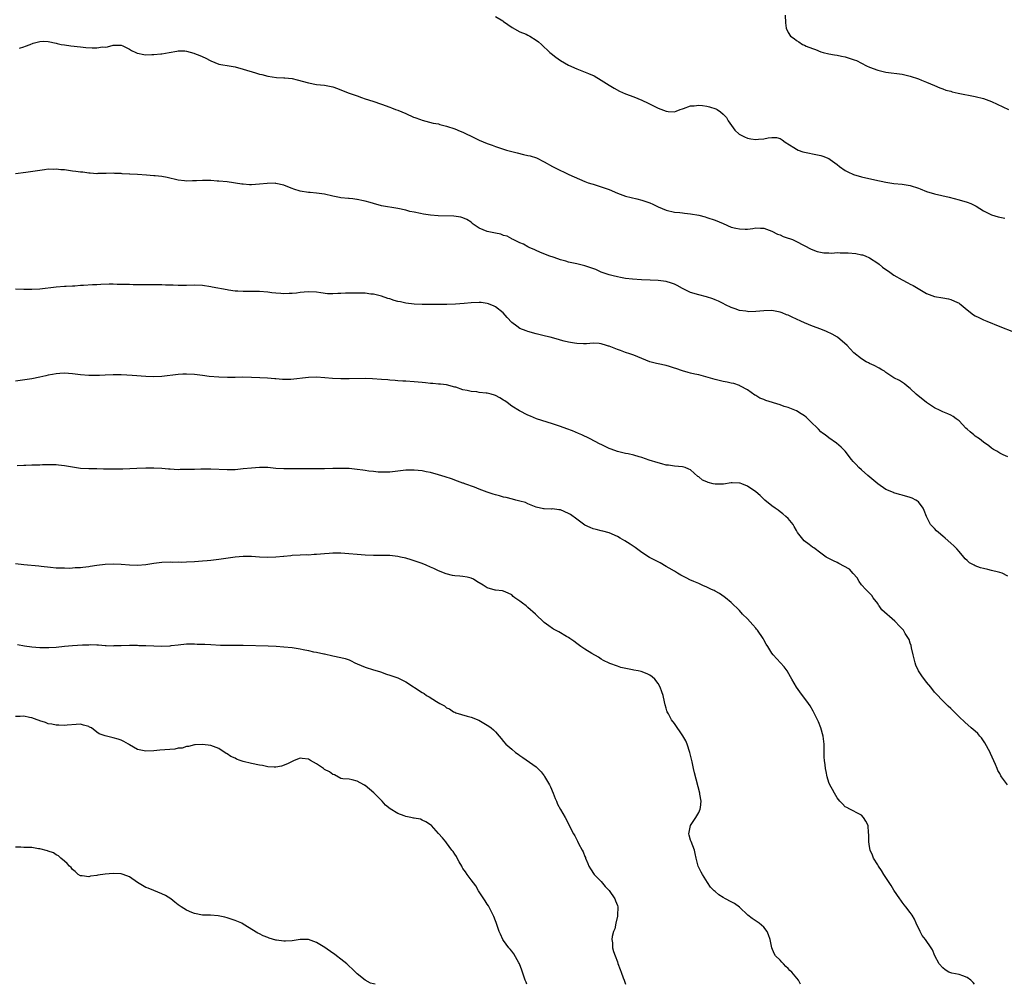
# Model space of a CAD drawing. Units: inches. Extents: x 2559000 to 2562000, y 1542000 to 1545000.
# Drawn here: x 2560274 to 2560516, y 1542000 to 1542237 of the extents above; entities that cross this region are included whole.
import ezdxf

# ---------------------------------------------------------------- set-up
doc = ezdxf.new("R2010")
doc.units = ezdxf.units.IN
doc.header["$MEASUREMENT"] = 0
doc.layers.add('LD25591542_10ft', color=41, linetype='Continuous')

msp = doc.modelspace()

# ---------------------------------------------------------------- linework, layer by layer
at = {"layer": 'LD25591542_10ft'}
for points, elevation in [([(2560391, 1542237.88), (2560392.81, 1542236.81), (2560393, 1542236.65), (2560395.12, 1542235.12), (2560397, 1542234.11), (2560398.53, 1542233.47), (2560399, 1542233.23), (2560399.44, 1542233), (2560401, 1542232.05), (2560401.59, 1542231.59), (2560402.32, 1542231), (2560404.4, 1542229), (2560404.71, 1542228.71), (2560405.83, 1542227.83), (2560407.03, 1542227), (2560409, 1542225.92), (2560410.98, 1542225), (2560413.87, 1542223.87), (2560415.24, 1542223.24), (2560417, 1542222.23), (2560418.94, 1542220.94), (2560420.2, 1542220.2), (2560421.5, 1542219.5), (2560423, 1542218.82), (2560425, 1542218.06), (2560427, 1542217.26), (2560428.55, 1542216.55), (2560431, 1542215.35), (2560433, 1542214.55), (2560433.49, 1542214.51), (2560435, 1542214.43), (2560435.42, 1542214.58), (2560436.41, 1542215), (2560437, 1542215.19), (2560437.25, 1542215.25), (2560439, 1542215.88), (2560439.9, 1542215.9), (2560441, 1542216.07), (2560441.94, 1542215.94), (2560443, 1542215.83), (2560443.67, 1542215.67), (2560445.18, 1542215.18), (2560445.55, 1542215), (2560446.38, 1542214.38), (2560447, 1542213.82), (2560447.8, 1542213), (2560448.23, 1542212.23), (2560449.04, 1542211.04), (2560449.87, 1542209.87), (2560450.93, 1542208.93), (2560452.24, 1542208.24), (2560453, 1542207.98), (2560453.81, 1542207.81), (2560455, 1542207.63), (2560455.72, 1542207.72), (2560457, 1542207.77), (2560458.04, 1542208.04), (2560459, 1542208.11), (2560460.1, 1542208.1), (2560461, 1542207.83), (2560461.53, 1542207.53), (2560462.22, 1542207), (2560464.36, 1542205.64), (2560465, 1542205.21), (2560465.45, 1542205), (2560466.6, 1542204.6), (2560467, 1542204.52), (2560468.23, 1542204.23), (2560469, 1542204.13), (2560471, 1542203.71), (2560471.55, 1542203.55), (2560473, 1542202.92), (2560473.34, 1542202.66), (2560475, 1542201.47), (2560475.6, 1542201), (2560477, 1542199.98), (2560477.64, 1542199.64), (2560479.02, 1542199.02), (2560481, 1542198.48), (2560484.3, 1542197.7), (2560487, 1542197.09), (2560489, 1542196.79), (2560491, 1542196.61), (2560493, 1542196.33), (2560495, 1542195.67), (2560495.46, 1542195.46), (2560497, 1542194.85), (2560499, 1542194.25), (2560502.57, 1542193.43), (2560505, 1542192.81), (2560507, 1542192.21), (2560507.87, 1542191.87), (2560509.21, 1542191.21), (2560511, 1542190.08), (2560513, 1542189.1), (2560514.65, 1542188.65), (2560515, 1542188.54), (2560516.25, 1542188.25)], 8400), ([(2560462.21, 1542238.21), (2560462.32, 1542236.32), (2560462.47, 1542235), (2560463, 1542233.88), (2560463.54, 1542233), (2560464.43, 1542232.43), (2560465, 1542231.93), (2560465.65, 1542231.65), (2560466.54, 1542231), (2560467, 1542230.8), (2560467.41, 1542230.59), (2560469, 1542229.98), (2560469.72, 1542229.72), (2560471, 1542229.18), (2560471.61, 1542229), (2560473, 1542228.7), (2560474.42, 1542228.42), (2560475, 1542228.34), (2560476.09, 1542228.09), (2560477, 1542227.92), (2560477.72, 1542227.72), (2560479.23, 1542227.23), (2560479.76, 1542227), (2560481, 1542226.41), (2560482.25, 1542225.75), (2560483, 1542225.38), (2560485, 1542224.63), (2560486.35, 1542224.35), (2560487, 1542224.2), (2560491, 1542223.66), (2560493, 1542223.21), (2560495, 1542222.54), (2560495.79, 1542222.21), (2560497, 1542221.72), (2560499, 1542220.85), (2560500.32, 1542220.33), (2560501, 1542220.09), (2560501.77, 1542219.77), (2560503, 1542219.47), (2560503.34, 1542219.34), (2560504.75, 1542219), (2560509, 1542218.17), (2560511, 1542217.67), (2560513, 1542216.93), (2560517.2, 1542215)], 8390), ([(2560273.95, 1542230.05), (2560275, 1542230.42), (2560275.47, 1542230.53), (2560276.55, 1542231), (2560277.29, 1542231.29), (2560279, 1542231.72), (2560279.79, 1542231.79), (2560281, 1542231.71), (2560283, 1542231.26), (2560283.21, 1542231.21), (2560284.21, 1542231), (2560285, 1542230.85), (2560286.6, 1542230.6), (2560289, 1542230.35), (2560290.26, 1542230.26), (2560291.87, 1542230.13), (2560293, 1542230.14), (2560294.35, 1542230.35), (2560295, 1542230.33), (2560295.62, 1542230.38), (2560297, 1542230.8), (2560299, 1542230.77), (2560299.4, 1542230.6), (2560301, 1542229.79), (2560301.49, 1542229.49), (2560302.61, 1542229), (2560302.87, 1542228.87), (2560303, 1542228.83), (2560304.52, 1542228.52), (2560305, 1542228.45), (2560306.5, 1542228.5), (2560307, 1542228.5), (2560308.68, 1542228.69), (2560309, 1542228.7), (2560310.73, 1542229), (2560312.64, 1542229.36), (2560313, 1542229.39), (2560314.63, 1542229.37), (2560315, 1542229.32), (2560316.82, 1542228.82), (2560317, 1542228.79), (2560318.27, 1542228.27), (2560319.66, 1542227.66), (2560321, 1542226.91), (2560323, 1542226.14), (2560324, 1542226), (2560325, 1542225.81), (2560327, 1542225.48), (2560329, 1542224.92), (2560332.03, 1542224.03), (2560333, 1542223.71), (2560333.57, 1542223.57), (2560335, 1542223.17), (2560336.12, 1542223), (2560337.13, 1542222.87), (2560339, 1542222.8), (2560339.24, 1542222.76), (2560341, 1542222.58), (2560342.28, 1542222.28), (2560345, 1542221.53), (2560347, 1542221.17), (2560349, 1542220.94), (2560350.62, 1542220.62), (2560351, 1542220.52), (2560352.14, 1542220.14), (2560353.59, 1542219.59), (2560355, 1542219.04), (2560357, 1542218.33), (2560358.03, 1542217.97), (2560359, 1542217.65), (2560360.84, 1542217), (2560363, 1542216.3), (2560365, 1542215.59), (2560365.43, 1542215.43), (2560366.45, 1542215), (2560367, 1542214.81), (2560369, 1542214), (2560370.87, 1542213.13), (2560371.19, 1542213), (2560372.54, 1542212.54), (2560373, 1542212.35), (2560375.67, 1542211.67), (2560377, 1542211.43), (2560377.33, 1542211.33), (2560379, 1542210.92), (2560381, 1542210.26), (2560382.32, 1542209.68), (2560383, 1542209.4), (2560383.84, 1542209), (2560385, 1542208.42), (2560387, 1542207.49), (2560389, 1542206.67), (2560390.2, 1542206.2), (2560391, 1542205.92), (2560393, 1542205.23), (2560393.74, 1542205), (2560394.72, 1542204.72), (2560396.31, 1542204.31), (2560397.94, 1542203.94), (2560399, 1542203.68), (2560399.57, 1542203.57), (2560401.08, 1542203.08), (2560403, 1542202.16), (2560405, 1542200.95), (2560406.36, 1542200.36), (2560407, 1542200), (2560407.7, 1542199.7), (2560409.06, 1542199), (2560413, 1542197.29), (2560413.82, 1542197), (2560414.71, 1542196.71), (2560415, 1542196.6), (2560416.25, 1542196.25), (2560417.76, 1542195.76), (2560419, 1542195.29), (2560421, 1542194.44), (2560423, 1542193.7), (2560425.76, 1542193), (2560427, 1542192.71), (2560429, 1542192.01), (2560429.7, 1542191.7), (2560431, 1542191.05), (2560433, 1542190.23), (2560435, 1542189.79), (2560436.33, 1542189.67), (2560437, 1542189.59), (2560437.5, 1542189.5), (2560439, 1542189.35), (2560441, 1542189), (2560442.59, 1542188.59), (2560443, 1542188.48), (2560445, 1542187.82), (2560447, 1542186.95), (2560449, 1542186.11), (2560450.14, 1542185.86), (2560451, 1542185.64), (2560452.42, 1542185.58), (2560453, 1542185.61), (2560454.29, 1542185.71), (2560455, 1542185.9), (2560456.18, 1542185.82), (2560457, 1542185.82), (2560459, 1542185.06), (2560460.37, 1542184.37), (2560461, 1542184.15), (2560461.78, 1542183.78), (2560463, 1542183.4), (2560463.28, 1542183.28), (2560464.07, 1542183), (2560465, 1542182.54), (2560468.64, 1542180.64), (2560470.09, 1542180.09), (2560471.77, 1542179.77), (2560473, 1542179.79), (2560473.72, 1542179.72), (2560475, 1542179.82), (2560475.77, 1542179.77), (2560477, 1542179.78), (2560477.75, 1542179.75), (2560479.59, 1542179.59), (2560481, 1542179.31), (2560481.25, 1542179.25), (2560481.9, 1542179), (2560483, 1542178.52), (2560485, 1542177.25), (2560485.34, 1542177), (2560486.21, 1542176.21), (2560487, 1542175.7), (2560487.39, 1542175.39), (2560487.98, 1542175), (2560489, 1542174.27), (2560491, 1542173.1), (2560492.4, 1542172.4), (2560493, 1542172.06), (2560493.71, 1542171.71), (2560497, 1542169.75), (2560499, 1542169.03), (2560501, 1542168.72), (2560502.44, 1542168.44), (2560503, 1542168.31), (2560503.92, 1542167.92), (2560505, 1542167.37), (2560505.23, 1542167.23), (2560505.54, 1542167), (2560507, 1542165.74), (2560508.56, 1542164.56), (2560509, 1542164.27), (2560509.84, 1542163.84), (2560511, 1542163.31), (2560511.8, 1542163), (2560515, 1542161.67), (2560518.38, 1542160.38)], 8410), ([(2560517, 1542129.59), (2560515.84, 1542130.16), (2560515, 1542130.51), (2560514.26, 1542131), (2560513.47, 1542131.47), (2560513, 1542131.77), (2560512.33, 1542132.33), (2560511, 1542133.24), (2560510.02, 1542134.02), (2560509, 1542134.74), (2560508.67, 1542135), (2560507.75, 1542135.75), (2560507, 1542136.46), (2560506.7, 1542136.7), (2560505, 1542138.47), (2560504.32, 1542139), (2560503.54, 1542139.54), (2560503, 1542139.84), (2560502.21, 1542140.21), (2560501, 1542140.69), (2560500.39, 1542141), (2560499, 1542141.65), (2560497, 1542142.94), (2560494.49, 1542145), (2560493, 1542146.46), (2560492.25, 1542147), (2560491.59, 1542147.59), (2560490.38, 1542148.38), (2560489, 1542149.08), (2560487, 1542150.39), (2560486.65, 1542150.65), (2560486.02, 1542151), (2560485.4, 1542151.4), (2560484.1, 1542152.1), (2560483, 1542152.59), (2560482.75, 1542152.75), (2560482.17, 1542153), (2560481, 1542153.68), (2560479.17, 1542155.17), (2560478.21, 1542156.21), (2560477.53, 1542157), (2560475.13, 1542159), (2560473.77, 1542159.77), (2560472.42, 1542160.42), (2560471.05, 1542161), (2560469, 1542161.75), (2560467, 1542162.57), (2560466.13, 1542163), (2560465, 1542163.5), (2560463.94, 1542163.94), (2560463, 1542164.41), (2560462.56, 1542164.56), (2560461.55, 1542165), (2560461, 1542165.2), (2560459, 1542165.56), (2560457, 1542165.51), (2560455, 1542165.33), (2560453.3, 1542165.3), (2560453, 1542165.31), (2560452.61, 1542165.39), (2560451, 1542165.63), (2560449.99, 1542166.01), (2560449, 1542166.35), (2560447.58, 1542167), (2560447, 1542167.28), (2560445.87, 1542167.87), (2560445, 1542168.2), (2560444.45, 1542168.44), (2560442.91, 1542168.91), (2560441, 1542169.41), (2560439, 1542170.03), (2560437, 1542170.97), (2560435.72, 1542171.72), (2560435, 1542172.08), (2560434.32, 1542172.32), (2560433, 1542172.71), (2560431, 1542172.95), (2560429.04, 1542173.04), (2560426.88, 1542173.12), (2560424.74, 1542173.26), (2560423, 1542173.48), (2560421.74, 1542173.74), (2560421, 1542173.84), (2560419.92, 1542174.08), (2560419, 1542174.33), (2560417.03, 1542175), (2560415.67, 1542175.67), (2560414.19, 1542176.19), (2560413, 1542176.56), (2560412.63, 1542176.63), (2560410.98, 1542177.02), (2560409, 1542177.46), (2560408.31, 1542177.69), (2560407, 1542178.02), (2560405.41, 1542178.59), (2560404.17, 1542179), (2560401.95, 1542179.95), (2560401, 1542180.31), (2560400.56, 1542180.56), (2560399.45, 1542181), (2560399, 1542181.2), (2560397.92, 1542181.92), (2560397, 1542182.23), (2560395.38, 1542183), (2560395.14, 1542183.14), (2560395, 1542183.17), (2560393.85, 1542183.85), (2560393, 1542184.04), (2560392.32, 1542184.32), (2560391, 1542184.61), (2560389, 1542185.02), (2560387, 1542185.81), (2560385.32, 1542187), (2560385.16, 1542187.16), (2560385, 1542187.28), (2560383.98, 1542187.98), (2560383, 1542188.38), (2560382.52, 1542188.52), (2560380.75, 1542188.75), (2560376.88, 1542188.88), (2560375, 1542189.06), (2560373.29, 1542189.29), (2560372.54, 1542189.46), (2560371, 1542189.74), (2560369.96, 1542189.96), (2560369, 1542190.22), (2560367, 1542190.67), (2560363, 1542191.33), (2560361, 1542191.88), (2560360.16, 1542192.16), (2560359, 1542192.5), (2560358.57, 1542192.57), (2560357, 1542192.91), (2560356.91, 1542192.91), (2560355.9, 1542193), (2560355, 1542193.09), (2560354.88, 1542193.12), (2560353, 1542193.26), (2560352.64, 1542193.36), (2560351, 1542193.68), (2560349, 1542194.16), (2560347.69, 1542194.31), (2560347, 1542194.43), (2560345.45, 1542194.55), (2560345, 1542194.6), (2560343, 1542194.95), (2560341.44, 1542195.44), (2560341, 1542195.61), (2560339.97, 1542195.97), (2560339, 1542196.38), (2560337, 1542196.84), (2560336.85, 1542196.85), (2560334.83, 1542196.83), (2560333, 1542196.62), (2560331, 1542196.49), (2560330.5, 1542196.5), (2560329, 1542196.6), (2560328.63, 1542196.63), (2560325, 1542197.2), (2560323, 1542197.41), (2560322.59, 1542197.41), (2560321, 1542197.51), (2560320.5, 1542197.5), (2560319, 1542197.54), (2560317.49, 1542197.49), (2560316.51, 1542197.49), (2560315, 1542197.41), (2560314.52, 1542197.48), (2560313, 1542197.58), (2560310.29, 1542198.29), (2560309, 1542198.54), (2560307.34, 1542198.66), (2560307, 1542198.71), (2560305.19, 1542198.81), (2560303, 1542199), (2560301.11, 1542199.11), (2560301, 1542199.13), (2560299.21, 1542199.21), (2560299, 1542199.25), (2560297.29, 1542199.29), (2560297, 1542199.33), (2560295.28, 1542199.28), (2560293.26, 1542199.26), (2560293, 1542199.21), (2560291.38, 1542199.38), (2560291, 1542199.32), (2560289.58, 1542199.58), (2560289, 1542199.55), (2560287.79, 1542199.79), (2560287, 1542199.84), (2560285.99, 1542199.99), (2560285, 1542200.15), (2560284.17, 1542200.17), (2560283, 1542200.36), (2560282.27, 1542200.27), (2560281, 1542200.31), (2560280.14, 1542200.14), (2560279, 1542200.02), (2560277.82, 1542199.82), (2560275.49, 1542199.49), (2560273, 1542199.2)], 8420), ([(2560517, 1542100.26), (2560515.57, 1542101), (2560515, 1542101.22), (2560514.69, 1542101.31), (2560513, 1542101.71), (2560512.05, 1542101.95), (2560511, 1542102.15), (2560510.32, 1542102.32), (2560509, 1542102.82), (2560508.71, 1542103), (2560507.61, 1542103.61), (2560507, 1542104.14), (2560506.55, 1542104.55), (2560506.22, 1542105), (2560505, 1542106.39), (2560504.46, 1542107), (2560503.74, 1542107.74), (2560503, 1542108.45), (2560501.6, 1542109.6), (2560501, 1542110.14), (2560499.93, 1542111), (2560499.44, 1542111.44), (2560499, 1542112), (2560498.47, 1542112.47), (2560498.02, 1542113), (2560496.98, 1542115), (2560496.4, 1542116.4), (2560496.19, 1542117), (2560495, 1542118.54), (2560494.77, 1542118.77), (2560494.42, 1542119), (2560493.45, 1542119.45), (2560493, 1542119.62), (2560491, 1542120.2), (2560490.36, 1542120.36), (2560489, 1542120.79), (2560488.85, 1542120.85), (2560487, 1542121.63), (2560485, 1542122.96), (2560482.59, 1542125), (2560481, 1542126.47), (2560480.33, 1542127), (2560479.73, 1542127.73), (2560479, 1542128.51), (2560478.58, 1542129), (2560477.03, 1542131), (2560476, 1542132), (2560474.86, 1542133), (2560473, 1542134.27), (2560472.06, 1542135), (2560471.45, 1542135.45), (2560471, 1542135.75), (2560470.43, 1542136.43), (2560469.91, 1542137), (2560469, 1542137.81), (2560467.85, 1542139), (2560467.41, 1542139.41), (2560467, 1542139.67), (2560466.22, 1542140.22), (2560465, 1542140.9), (2560463, 1542141.73), (2560462.02, 1542142.02), (2560461, 1542142.38), (2560457.47, 1542143.47), (2560457, 1542143.69), (2560456.05, 1542144.05), (2560455, 1542144.7), (2560454.81, 1542144.8), (2560453, 1542146.08), (2560451.25, 1542147), (2560451.1, 1542147.1), (2560451, 1542147.14), (2560449.61, 1542147.61), (2560449, 1542147.74), (2560447.99, 1542147.99), (2560447, 1542148.17), (2560446.34, 1542148.34), (2560445, 1542148.65), (2560441, 1542149.74), (2560440.07, 1542149.93), (2560439, 1542150.19), (2560438.39, 1542150.39), (2560437, 1542150.74), (2560435.33, 1542151.33), (2560435, 1542151.42), (2560433.82, 1542151.82), (2560433, 1542152.05), (2560431, 1542152.52), (2560430.59, 1542152.59), (2560429, 1542153), (2560427, 1542153.76), (2560425, 1542154.58), (2560423.82, 1542155), (2560423.21, 1542155.21), (2560423, 1542155.26), (2560421.74, 1542155.74), (2560421, 1542155.99), (2560419, 1542156.81), (2560418.84, 1542156.84), (2560418.29, 1542157), (2560417, 1542157.43), (2560416.48, 1542157.52), (2560415, 1542157.54), (2560413.39, 1542157.39), (2560412.63, 1542157.37), (2560411, 1542157.48), (2560410.45, 1542157.55), (2560409, 1542157.84), (2560407.91, 1542158.09), (2560407, 1542158.33), (2560406.48, 1542158.48), (2560404.47, 1542159), (2560403.31, 1542159.31), (2560401, 1542159.88), (2560399, 1542160.42), (2560398.56, 1542160.56), (2560397, 1542161.17), (2560396.29, 1542161.71), (2560395, 1542162.63), (2560393.88, 1542163.88), (2560392.94, 1542165), (2560391, 1542166.51), (2560390.69, 1542166.69), (2560389.26, 1542167.26), (2560389, 1542167.33), (2560387.53, 1542167.53), (2560387, 1542167.57), (2560385, 1542167.5), (2560383.35, 1542167.35), (2560381.18, 1542167.18), (2560379.08, 1542167.08), (2560377.04, 1542167.04), (2560375.04, 1542167.04), (2560373, 1542167.06), (2560371, 1542167.14), (2560369, 1542167.4), (2560367.68, 1542167.68), (2560367, 1542167.84), (2560366.08, 1542168.08), (2560365, 1542168.42), (2560364.55, 1542168.55), (2560363, 1542169.08), (2560361, 1542169.62), (2560360.37, 1542169.63), (2560359, 1542169.84), (2560358.19, 1542169.81), (2560357, 1542169.88), (2560354.13, 1542169.87), (2560353, 1542169.76), (2560352.22, 1542169.78), (2560351, 1542169.67), (2560349.72, 1542169.72), (2560348.04, 1542169.96), (2560347, 1542170.09), (2560345, 1542170.17), (2560343.94, 1542170.06), (2560343, 1542170), (2560342.12, 1542169.88), (2560341, 1542169.78), (2560340.27, 1542169.73), (2560339, 1542169.72), (2560338.24, 1542169.76), (2560337, 1542169.87), (2560336.04, 1542169.96), (2560335, 1542170.08), (2560333, 1542170.24), (2560331, 1542170.29), (2560330.28, 1542170.28), (2560329, 1542170.3), (2560327.62, 1542170.38), (2560327, 1542170.38), (2560325.4, 1542170.6), (2560325, 1542170.63), (2560321.35, 1542171.35), (2560321, 1542171.44), (2560319, 1542171.73), (2560317, 1542171.81), (2560315, 1542171.75), (2560313.74, 1542171.74), (2560313, 1542171.71), (2560311.78, 1542171.78), (2560311, 1542171.78), (2560309.85, 1542171.85), (2560309, 1542171.86), (2560307.89, 1542171.89), (2560303.88, 1542171.88), (2560303, 1542171.9), (2560301.91, 1542171.91), (2560301, 1542171.95), (2560299.96, 1542171.96), (2560299, 1542172.02), (2560298.01, 1542172.01), (2560297, 1542172.06), (2560296.05, 1542172.05), (2560294, 1542172), (2560293, 1542171.91), (2560291.88, 1542171.88), (2560289.73, 1542171.73), (2560289, 1542171.71), (2560287.59, 1542171.59), (2560287, 1542171.6), (2560285.47, 1542171.47), (2560285, 1542171.47), (2560283, 1542171.3), (2560279, 1542170.87), (2560277, 1542170.73), (2560275, 1542170.73), (2560273, 1542170.87)], 8430), ([(2560516.95, 1542049), (2560515.48, 1542051), (2560515.26, 1542051.26), (2560515, 1542051.8), (2560514.56, 1542052.56), (2560514.41, 1542053), (2560513.99, 1542054.01), (2560512.73, 1542056.73), (2560512.63, 1542057), (2560511.38, 1542059.37), (2560510.55, 1542060.55), (2560510.14, 1542061), (2560509.62, 1542061.62), (2560509, 1542062.19), (2560507.99, 1542063), (2560506.39, 1542064.39), (2560505, 1542065.75), (2560503, 1542067.75), (2560502.34, 1542068.34), (2560501.33, 1542069.33), (2560501, 1542069.68), (2560499.37, 1542071.37), (2560499, 1542071.83), (2560498.08, 1542073), (2560497, 1542074.27), (2560495.82, 1542075.82), (2560495.06, 1542077), (2560494.41, 1542078.41), (2560494.21, 1542079), (2560493.7, 1542081), (2560493.32, 1542082.68), (2560493.23, 1542083.23), (2560493, 1542083.84), (2560492.71, 1542084.71), (2560492.54, 1542085), (2560491.78, 1542086.22), (2560491.32, 1542087), (2560491, 1542087.39), (2560490.19, 1542088.19), (2560489.49, 1542089), (2560489.21, 1542089.21), (2560485.99, 1542091.99), (2560485.36, 1542093), (2560485.2, 1542093.2), (2560485, 1542093.55), (2560483.87, 1542095), (2560483.52, 1542095.52), (2560483, 1542096.1), (2560482.55, 1542096.55), (2560482.05, 1542097), (2560481, 1542098.16), (2560480.43, 1542099), (2560479.93, 1542099.93), (2560478.99, 1542100.99), (2560478.03, 1542102.03), (2560475.44, 1542103.44), (2560475, 1542103.63), (2560474.11, 1542104.11), (2560473, 1542104.61), (2560472.36, 1542105), (2560471, 1542105.95), (2560469.26, 1542107.26), (2560469, 1542107.43), (2560468.11, 1542108.11), (2560466.95, 1542108.95), (2560465.32, 1542111), (2560465, 1542111.53), (2560464.5, 1542112.5), (2560464.18, 1542113), (2560463, 1542114.45), (2560462.44, 1542115), (2560461.66, 1542115.66), (2560461, 1542116.12), (2560460.5, 1542116.5), (2560459.77, 1542117), (2560459, 1542117.58), (2560457.24, 1542119), (2560456.09, 1542120.09), (2560455, 1542121.01), (2560453, 1542122.41), (2560451.57, 1542123), (2560451.16, 1542123.16), (2560451, 1542123.19), (2560449.23, 1542123.23), (2560449, 1542123.22), (2560447.1, 1542122.9), (2560445, 1542122.9), (2560444.57, 1542123), (2560443.35, 1542123.35), (2560443, 1542123.51), (2560441.92, 1542123.92), (2560441, 1542124.72), (2560440.79, 1542124.79), (2560439, 1542126.4), (2560438.57, 1542126.57), (2560437.69, 1542127), (2560437, 1542127.21), (2560435, 1542127.32), (2560433.55, 1542127.55), (2560433, 1542127.6), (2560431.92, 1542127.92), (2560431, 1542128.14), (2560428.83, 1542128.83), (2560427, 1542129.46), (2560426.35, 1542129.65), (2560425, 1542130.02), (2560423.66, 1542130.34), (2560423, 1542130.46), (2560421, 1542130.94), (2560419.48, 1542131.48), (2560419, 1542131.66), (2560417, 1542132.66), (2560416.78, 1542132.78), (2560414.14, 1542134.14), (2560412.28, 1542135), (2560411.39, 1542135.39), (2560409.98, 1542135.98), (2560408.53, 1542136.53), (2560407, 1542137.05), (2560405, 1542137.73), (2560401.13, 1542139), (2560399.61, 1542139.61), (2560399, 1542139.89), (2560396.92, 1542140.92), (2560395, 1542142.11), (2560393.86, 1542143), (2560393.35, 1542143.35), (2560393, 1542143.56), (2560392.12, 1542144.12), (2560391, 1542144.67), (2560390.76, 1542144.76), (2560389.96, 1542145), (2560389, 1542145.25), (2560388.7, 1542145.3), (2560387, 1542145.47), (2560386.42, 1542145.58), (2560385, 1542145.65), (2560384.08, 1542145.92), (2560383, 1542146.1), (2560381.29, 1542146.71), (2560381, 1542146.79), (2560379, 1542147.3), (2560377.47, 1542147.47), (2560377, 1542147.5), (2560375.64, 1542147.64), (2560375, 1542147.65), (2560373.82, 1542147.82), (2560373, 1542147.88), (2560371.99, 1542147.99), (2560371, 1542148.08), (2560369, 1542148.22), (2560368.25, 1542148.25), (2560367, 1542148.34), (2560366.37, 1542148.37), (2560365, 1542148.5), (2560364.52, 1542148.52), (2560363, 1542148.67), (2560360.81, 1542148.81), (2560359, 1542148.84), (2560355, 1542148.77), (2560353, 1542148.8), (2560350.91, 1542148.91), (2560349.08, 1542149.08), (2560347, 1542149.18), (2560345, 1542149.12), (2560340.66, 1542148.66), (2560338.64, 1542148.64), (2560337, 1542148.76), (2560336.79, 1542148.79), (2560334.94, 1542148.94), (2560333.06, 1542149.06), (2560331, 1542149.16), (2560328.82, 1542149.18), (2560327, 1542149.12), (2560325.1, 1542149.1), (2560323, 1542149.19), (2560320.59, 1542149.41), (2560319, 1542149.63), (2560317, 1542149.87), (2560315, 1542149.96), (2560314.09, 1542149.91), (2560313, 1542149.84), (2560309, 1542149.41), (2560307, 1542149.32), (2560305, 1542149.4), (2560301.63, 1542149.63), (2560300.34, 1542149.66), (2560299, 1542149.76), (2560298.23, 1542149.77), (2560297, 1542149.81), (2560295, 1542149.73), (2560293.63, 1542149.63), (2560293, 1542149.6), (2560291, 1542149.6), (2560289, 1542149.78), (2560287, 1542150.04), (2560285, 1542150.17), (2560283.9, 1542150.1), (2560283, 1542150.06), (2560282.12, 1542149.88), (2560281, 1542149.69), (2560280.45, 1542149.55), (2560279, 1542149.22), (2560277, 1542148.82), (2560273, 1542148.21)], 8440), ([(2560508.8, 1542000), (2560508.45, 1542000.45), (2560507.93, 1542001), (2560507, 1542001.7), (2560505.91, 1542002.09), (2560505, 1542002.39), (2560503.25, 1542002.75), (2560503, 1542002.78), (2560502.53, 1542003), (2560501.56, 1542003.56), (2560501, 1542004.03), (2560500.1, 1542005), (2560499.09, 1542007), (2560498.47, 1542008.47), (2560498.19, 1542009), (2560496.76, 1542011), (2560495.96, 1542011.96), (2560495.41, 1542013), (2560495, 1542013.9), (2560494.64, 1542014.64), (2560494.5, 1542015), (2560494.02, 1542016.02), (2560493.44, 1542017), (2560493, 1542017.66), (2560491.91, 1542019), (2560491.53, 1542019.53), (2560491, 1542020.17), (2560490.69, 1542020.69), (2560490.45, 1542021), (2560489, 1542023.11), (2560488.3, 1542024.3), (2560487.86, 1542025), (2560487, 1542026.25), (2560486.53, 1542027), (2560485.96, 1542027.96), (2560485.21, 1542029), (2560485.14, 1542029.14), (2560485, 1542029.36), (2560484.01, 1542031), (2560483.74, 1542031.74), (2560483.16, 1542033), (2560483, 1542033.83), (2560482.83, 1542035), (2560482.85, 1542036.85), (2560482.78, 1542037.22), (2560482.65, 1542039), (2560482.12, 1542040.12), (2560481.5, 1542041), (2560481, 1542041.56), (2560479.89, 1542042.11), (2560479, 1542042.61), (2560478.18, 1542043), (2560477.44, 1542043.44), (2560477, 1542043.65), (2560476.37, 1542044.37), (2560475.73, 1542045), (2560475, 1542045.86), (2560474.34, 1542047), (2560473.89, 1542047.89), (2560473.24, 1542049), (2560473, 1542049.61), (2560472.6, 1542051), (2560472.32, 1542052.32), (2560472.2, 1542053), (2560472.1, 1542053.9), (2560471.93, 1542055), (2560471.84, 1542055.84), (2560471.87, 1542058.13), (2560471.83, 1542059), (2560471.61, 1542061), (2560471.05, 1542063.05), (2560470.47, 1542064.47), (2560470.24, 1542065), (2560469.15, 1542067.15), (2560468.4, 1542068.4), (2560468.01, 1542069), (2560465.88, 1542071.88), (2560465, 1542073), (2560463.87, 1542075), (2560463.59, 1542075.59), (2560462.75, 1542077), (2560461.99, 1542077.99), (2560459.26, 1542081), (2560459, 1542081.35), (2560457.96, 1542083), (2560457.61, 1542083.61), (2560457, 1542084.62), (2560456.81, 1542085), (2560455.43, 1542087), (2560455.24, 1542087.24), (2560455, 1542087.5), (2560454.33, 1542088.33), (2560453, 1542089.79), (2560451.79, 1542091), (2560451, 1542091.86), (2560449, 1542093.85), (2560447.61, 1542095), (2560447.26, 1542095.26), (2560446.07, 1542096.07), (2560445, 1542096.6), (2560444.76, 1542096.76), (2560444.17, 1542097), (2560443, 1542097.6), (2560441.97, 1542098.03), (2560441, 1542098.51), (2560439.75, 1542099), (2560439.25, 1542099.25), (2560439, 1542099.35), (2560437.91, 1542099.91), (2560436.57, 1542100.57), (2560435.77, 1542101), (2560435, 1542101.51), (2560433.76, 1542102.24), (2560433, 1542102.71), (2560431.54, 1542103.54), (2560431, 1542103.79), (2560430.23, 1542104.23), (2560428.92, 1542104.92), (2560427, 1542106.15), (2560425.34, 1542107.34), (2560424.16, 1542108.16), (2560422.84, 1542109), (2560421.68, 1542109.68), (2560421, 1542110.02), (2560419, 1542110.94), (2560417.39, 1542111.39), (2560417, 1542111.45), (2560415.78, 1542111.78), (2560415, 1542111.93), (2560414.29, 1542112.29), (2560413, 1542112.84), (2560411, 1542114.27), (2560409.47, 1542115.47), (2560409, 1542115.74), (2560407, 1542116.6), (2560406.6, 1542116.6), (2560405, 1542116.83), (2560404.8, 1542116.8), (2560403, 1542116.84), (2560402.85, 1542116.85), (2560401, 1542117.26), (2560400.58, 1542117.42), (2560399, 1542118.09), (2560398.38, 1542118.38), (2560397, 1542118.76), (2560396, 1542119), (2560395.22, 1542119.22), (2560393.61, 1542119.61), (2560393, 1542119.74), (2560392.03, 1542120.03), (2560391, 1542120.3), (2560390.48, 1542120.48), (2560388.95, 1542120.95), (2560387, 1542121.67), (2560385.86, 1542122.14), (2560383.47, 1542123), (2560383.13, 1542123.13), (2560383, 1542123.19), (2560381.65, 1542123.65), (2560380.2, 1542124.2), (2560378.68, 1542124.68), (2560377, 1542125.21), (2560375, 1542125.76), (2560373.95, 1542125.95), (2560373, 1542126.17), (2560371, 1542126.39), (2560369.65, 1542126.35), (2560369, 1542126.35), (2560367, 1542126.14), (2560365, 1542125.9), (2560364.16, 1542125.84), (2560363, 1542125.83), (2560362.15, 1542125.85), (2560361, 1542126), (2560359.88, 1542126.12), (2560359, 1542126.29), (2560358.39, 1542126.39), (2560357, 1542126.55), (2560355, 1542126.73), (2560353, 1542126.78), (2560351, 1542126.74), (2560349, 1542126.66), (2560347.34, 1542126.66), (2560347, 1542126.64), (2560345.32, 1542126.68), (2560343.31, 1542126.69), (2560341, 1542126.64), (2560339, 1542126.64), (2560337, 1542126.78), (2560335.03, 1542126.97), (2560333, 1542127.03), (2560331, 1542126.88), (2560329, 1542126.64), (2560327, 1542126.47), (2560325, 1542126.42), (2560321, 1542126.62), (2560319, 1542126.61), (2560318.58, 1542126.58), (2560317, 1542126.54), (2560315.48, 1542126.52), (2560315, 1542126.48), (2560313.51, 1542126.49), (2560313, 1542126.47), (2560311, 1542126.57), (2560310.61, 1542126.61), (2560309, 1542126.72), (2560307, 1542126.82), (2560305, 1542126.83), (2560302.79, 1542126.79), (2560299.4, 1542126.6), (2560297, 1542126.57), (2560295.38, 1542126.62), (2560294.62, 1542126.62), (2560293, 1542126.69), (2560291.29, 1542126.71), (2560291, 1542126.7), (2560289, 1542126.79), (2560287, 1542127.07), (2560285, 1542127.43), (2560283.57, 1542127.57), (2560283, 1542127.65), (2560281.67, 1542127.67), (2560279.65, 1542127.65), (2560279, 1542127.59), (2560277.6, 1542127.61), (2560277, 1542127.54), (2560275.52, 1542127.52), (2560275, 1542127.46), (2560273.41, 1542127.41)], 8450), ([(2560465.99, 1542000), (2560465.51, 1542001), (2560463.88, 1542003), (2560463.43, 1542003.43), (2560463, 1542003.91), (2560462.38, 1542004.38), (2560461.83, 1542005), (2560461.4, 1542005.4), (2560461, 1542005.9), (2560459.91, 1542007), (2560459.53, 1542007.53), (2560459, 1542009), (2560458.55, 1542011), (2560458.18, 1542012.18), (2560457.82, 1542013), (2560457, 1542014.05), (2560455.89, 1542015), (2560455.38, 1542015.38), (2560454.17, 1542016.17), (2560453.08, 1542017), (2560451, 1542018.93), (2560449.82, 1542019.82), (2560449, 1542020.3), (2560447.59, 1542021), (2560447, 1542021.31), (2560445.95, 1542021.95), (2560445, 1542022.78), (2560444.76, 1542023), (2560443.91, 1542023.91), (2560443.17, 1542025), (2560441.89, 1542027), (2560441.57, 1542027.57), (2560440.89, 1542029), (2560440.34, 1542031), (2560440.15, 1542032.15), (2560439.95, 1542033), (2560439.12, 1542035.12), (2560439, 1542035.46), (2560438.66, 1542036.66), (2560438.59, 1542037), (2560438.98, 1542039), (2560440.32, 1542041), (2560441, 1542042.21), (2560441.37, 1542043), (2560441.46, 1542043.46), (2560441.6, 1542045), (2560441.28, 1542046.72), (2560441.25, 1542047), (2560439.95, 1542051.95), (2560439.7, 1542053), (2560439.34, 1542054.66), (2560438.8, 1542057), (2560438.16, 1542059), (2560437.8, 1542059.8), (2560437.1, 1542061.1), (2560435, 1542064.07), (2560434.3, 1542065), (2560433.57, 1542066.43), (2560433.25, 1542067), (2560433.18, 1542067.18), (2560433, 1542067.86), (2560432.72, 1542068.72), (2560432.59, 1542069.41), (2560432.23, 1542071), (2560431.9, 1542071.9), (2560431.53, 1542073), (2560431, 1542073.96), (2560430.22, 1542075), (2560429.57, 1542075.57), (2560429, 1542075.98), (2560428.33, 1542076.33), (2560426.84, 1542076.84), (2560426.14, 1542077), (2560425, 1542077.22), (2560424.71, 1542077.29), (2560421.86, 1542077.86), (2560421, 1542078.15), (2560419.17, 1542078.83), (2560419, 1542078.88), (2560417.59, 1542079.59), (2560417, 1542079.94), (2560416.38, 1542080.38), (2560414.67, 1542081.33), (2560413, 1542082.33), (2560412, 1542083), (2560411, 1542083.74), (2560410.32, 1542084.32), (2560409.29, 1542085), (2560409, 1542085.23), (2560408.5, 1542085.5), (2560406.62, 1542086.62), (2560405.81, 1542087), (2560405.29, 1542087.29), (2560405, 1542087.42), (2560404.1, 1542088.1), (2560403, 1542088.91), (2560400.84, 1542091), (2560399, 1542092.63), (2560398.78, 1542092.78), (2560398.53, 1542093), (2560397.64, 1542093.64), (2560397, 1542094.19), (2560395.77, 1542095), (2560395.34, 1542095.34), (2560395, 1542095.7), (2560394.13, 1542096.13), (2560393, 1542096.61), (2560392.71, 1542096.71), (2560391, 1542096.86), (2560390.9, 1542096.9), (2560389, 1542097.41), (2560387.95, 1542098.05), (2560386.45, 1542099), (2560385.59, 1542099.59), (2560385, 1542099.8), (2560384.09, 1542100.09), (2560383, 1542100.18), (2560382.28, 1542100.28), (2560381, 1542100.39), (2560380.48, 1542100.48), (2560378.87, 1542100.87), (2560377, 1542101.62), (2560375.82, 1542102.18), (2560375, 1542102.54), (2560373.96, 1542103), (2560373, 1542103.4), (2560371, 1542104.11), (2560370.32, 1542104.32), (2560369, 1542104.69), (2560367.63, 1542105), (2560367, 1542105.13), (2560365, 1542105.37), (2560363, 1542105.41), (2560361, 1542105.39), (2560359, 1542105.46), (2560353, 1542105.92), (2560352.08, 1542105.92), (2560351, 1542105.96), (2560350.11, 1542105.89), (2560349, 1542105.82), (2560347, 1542105.61), (2560346.4, 1542105.6), (2560345, 1542105.5), (2560344.49, 1542105.51), (2560343, 1542105.47), (2560341, 1542105.39), (2560340.67, 1542105.33), (2560339, 1542105.16), (2560338.86, 1542105.14), (2560337, 1542104.93), (2560335, 1542104.86), (2560332.96, 1542104.96), (2560331, 1542105.11), (2560329, 1542105.13), (2560327, 1542104.99), (2560324.67, 1542104.67), (2560323, 1542104.4), (2560322.35, 1542104.35), (2560321, 1542104.16), (2560320.09, 1542104.09), (2560319, 1542103.98), (2560317, 1542103.83), (2560315, 1542103.72), (2560313.69, 1542103.69), (2560313, 1542103.71), (2560311.7, 1542103.7), (2560311, 1542103.73), (2560309, 1542103.65), (2560307, 1542103.41), (2560305, 1542103.1), (2560303, 1542102.93), (2560301, 1542103.01), (2560299, 1542103.19), (2560297, 1542103.25), (2560295, 1542103.14), (2560293, 1542102.9), (2560291.34, 1542102.66), (2560291, 1542102.6), (2560289.55, 1542102.45), (2560289, 1542102.37), (2560287.67, 1542102.33), (2560287, 1542102.26), (2560286.21, 1542102.21), (2560285, 1542102.23), (2560283.7, 1542102.3), (2560283, 1542102.3), (2560281.57, 1542102.43), (2560279.33, 1542102.67), (2560278.74, 1542102.74), (2560275, 1542103.12), (2560273, 1542103.35)], 8460), ([(2560273.51, 1542083.51), (2560275.16, 1542083.16), (2560277, 1542082.91), (2560279, 1542082.8), (2560281.2, 1542082.8), (2560283, 1542082.88), (2560285, 1542083.08), (2560287, 1542083.29), (2560289.43, 1542083.43), (2560291, 1542083.45), (2560291.47, 1542083.47), (2560293, 1542083.4), (2560293.42, 1542083.42), (2560295, 1542083.29), (2560295.3, 1542083.3), (2560297, 1542083.22), (2560297.23, 1542083.23), (2560299, 1542083.26), (2560301, 1542083.32), (2560303, 1542083.32), (2560303.3, 1542083.3), (2560305, 1542083.27), (2560309, 1542083.09), (2560311, 1542083.18), (2560311.23, 1542083.23), (2560313, 1542083.46), (2560315, 1542083.66), (2560315.65, 1542083.65), (2560317, 1542083.67), (2560317.62, 1542083.62), (2560319, 1542083.61), (2560319.56, 1542083.56), (2560321, 1542083.51), (2560323.38, 1542083.38), (2560325.33, 1542083.33), (2560327, 1542083.33), (2560329, 1542083.31), (2560335.14, 1542083.14), (2560337.07, 1542083.07), (2560339, 1542082.96), (2560341, 1542082.75), (2560343, 1542082.42), (2560343.76, 1542082.24), (2560345, 1542082.02), (2560346.28, 1542081.72), (2560347, 1542081.61), (2560348.79, 1542081.21), (2560349, 1542081.19), (2560351, 1542080.74), (2560353, 1542080.35), (2560354.06, 1542080.06), (2560355, 1542079.75), (2560355.51, 1542079.51), (2560356.45, 1542079), (2560357, 1542078.76), (2560359, 1542077.95), (2560361, 1542077.32), (2560361.95, 1542077), (2560362.76, 1542076.76), (2560364.24, 1542076.24), (2560365, 1542076), (2560365.73, 1542075.73), (2560367, 1542075.28), (2560367.2, 1542075.2), (2560369, 1542074.34), (2560373, 1542071.69), (2560373.45, 1542071.45), (2560374.09, 1542071), (2560374.67, 1542070.67), (2560376.54, 1542069.46), (2560377.31, 1542069), (2560378.44, 1542068.44), (2560379, 1542067.95), (2560379.69, 1542067.69), (2560380.71, 1542067), (2560381, 1542066.84), (2560381.26, 1542066.74), (2560384.09, 1542065.91), (2560385, 1542065.69), (2560386.9, 1542064.9), (2560388.17, 1542064.17), (2560389.41, 1542063.41), (2560389.96, 1542063), (2560390.51, 1542062.51), (2560391, 1542062.01), (2560391.9, 1542061), (2560392.41, 1542060.41), (2560393, 1542059.67), (2560393.59, 1542059), (2560395, 1542057.76), (2560395.94, 1542057), (2560396.59, 1542056.59), (2560397, 1542056.23), (2560397.77, 1542055.77), (2560401, 1542053.42), (2560401.4, 1542053), (2560402.23, 1542052.23), (2560403, 1542051.25), (2560403.1, 1542051.1), (2560403.34, 1542050.66), (2560404.3, 1542049), (2560404.53, 1542048.53), (2560405.17, 1542047), (2560405.66, 1542045.66), (2560405.98, 1542045), (2560406.29, 1542044.29), (2560407, 1542042.98), (2560408.18, 1542041), (2560410.17, 1542037), (2560410.49, 1542036.49), (2560411.15, 1542035.15), (2560411.42, 1542034.58), (2560412.29, 1542033), (2560412.56, 1542032.56), (2560413, 1542031.41), (2560413.13, 1542031.13), (2560413.16, 1542031), (2560413.71, 1542029.71), (2560413.99, 1542029), (2560414.34, 1542028.34), (2560415.28, 1542027), (2560417, 1542025.27), (2560418.02, 1542024.02), (2560419, 1542023.02), (2560420.36, 1542021), (2560420.55, 1542020.55), (2560421, 1542019.33), (2560421.07, 1542019.07), (2560421.08, 1542018.92), (2560421.05, 1542017), (2560421, 1542016.71), (2560420.63, 1542015), (2560420.33, 1542013.67), (2560420.07, 1542013), (2560419.71, 1542011.71), (2560419.64, 1542011), (2560419.82, 1542010.18), (2560419.81, 1542009), (2560420.02, 1542008.02), (2560420.48, 1542007), (2560421, 1542005.52), (2560421.11, 1542005.11), (2560421.67, 1542003.67), (2560421.89, 1542003), (2560422.42, 1542001.58), (2560422.66, 1542001), (2560422.98, 1542000)], 8470), ([(2560398.76, 1542000), (2560398.52, 1542000.52), (2560398.34, 1542001), (2560397.49, 1542003.49), (2560396.89, 1542005), (2560396.73, 1542005.27), (2560395.52, 1542007.52), (2560395, 1542008.11), (2560394.61, 1542008.61), (2560394.27, 1542009), (2560393, 1542010.76), (2560392.84, 1542011), (2560392.28, 1542012.28), (2560391.93, 1542013), (2560391.31, 1542014.69), (2560391.16, 1542015.16), (2560391, 1542015.56), (2560390.64, 1542016.64), (2560390.47, 1542017), (2560389.83, 1542018.17), (2560389.28, 1542019.28), (2560389, 1542019.69), (2560388.5, 1542020.5), (2560388.12, 1542021), (2560386.85, 1542023), (2560386.19, 1542024.19), (2560385, 1542025.7), (2560384.08, 1542027), (2560383.6, 1542027.6), (2560383, 1542028.42), (2560382.8, 1542028.8), (2560382.71, 1542029), (2560382.1, 1542030.1), (2560381.56, 1542031), (2560381.39, 1542031.39), (2560381, 1542031.98), (2560380.63, 1542032.63), (2560380.27, 1542033), (2560379, 1542034.79), (2560378.77, 1542035), (2560377.98, 1542035.98), (2560377, 1542037.05), (2560375.25, 1542039), (2560375, 1542039.2), (2560373.92, 1542039.92), (2560373, 1542040.36), (2560372.55, 1542040.55), (2560371, 1542040.82), (2560370.86, 1542040.86), (2560370.2, 1542041), (2560369, 1542041.23), (2560368.59, 1542041.41), (2560367, 1542042), (2560365.15, 1542043.15), (2560363.99, 1542043.99), (2560363.11, 1542045), (2560361.15, 1542047), (2560361.09, 1542047.09), (2560359, 1542048.82), (2560358.87, 1542048.87), (2560358.68, 1542049), (2560357, 1542049.96), (2560355.73, 1542050.27), (2560355, 1542050.41), (2560353.49, 1542050.51), (2560353, 1542050.61), (2560351.44, 1542051.44), (2560351, 1542051.52), (2560350.2, 1542052.2), (2560349, 1542052.81), (2560348.69, 1542053), (2560347, 1542054.22), (2560345.5, 1542055), (2560345, 1542055.35), (2560343.49, 1542055.49), (2560343, 1542055.57), (2560341.5, 1542055), (2560341, 1542054.79), (2560339.86, 1542054.14), (2560338.39, 1542053.61), (2560337, 1542053.4), (2560336.62, 1542053.38), (2560335, 1542053.47), (2560333.73, 1542053.73), (2560333, 1542053.82), (2560331, 1542054.24), (2560329, 1542054.76), (2560328.22, 1542055), (2560327.34, 1542055.34), (2560327, 1542055.54), (2560325.96, 1542055.96), (2560325, 1542056.66), (2560324.75, 1542056.75), (2560323, 1542057.93), (2560321, 1542058.68), (2560319, 1542058.9), (2560317.19, 1542058.81), (2560317, 1542058.83), (2560315.56, 1542058.44), (2560315, 1542058.45), (2560313.93, 1542058.07), (2560313, 1542058.01), (2560312.18, 1542057.82), (2560308.48, 1542057.52), (2560307, 1542057.36), (2560305, 1542057.31), (2560303, 1542057.73), (2560301, 1542058.84), (2560300.77, 1542059), (2560299.66, 1542059.66), (2560299, 1542059.96), (2560298.21, 1542060.21), (2560297, 1542060.61), (2560296.63, 1542060.63), (2560295.36, 1542061), (2560295, 1542061.08), (2560293.52, 1542061.52), (2560293, 1542061.94), (2560291.63, 1542063), (2560291.21, 1542063.21), (2560291, 1542063.34), (2560289.68, 1542063.68), (2560289, 1542063.91), (2560287.88, 1542063.88), (2560285.72, 1542063.72), (2560285, 1542063.6), (2560283.67, 1542063.67), (2560283, 1542063.65), (2560281.9, 1542063.9), (2560281, 1542064.03), (2560280.33, 1542064.33), (2560279, 1542064.73), (2560278.82, 1542064.82), (2560278.35, 1542065), (2560277, 1542065.49), (2560276.43, 1542065.57), (2560275, 1542065.87), (2560274.15, 1542065.85), (2560273, 1542065.79)], 8480), ([(2560361.42, 1542000), (2560361, 1542000.13), (2560360.31, 1542000.31), (2560358.99, 1542000.99), (2560357, 1542002.54), (2560355.77, 1542003.77), (2560355, 1542004.48), (2560354.46, 1542005), (2560353, 1542006.21), (2560351.95, 1542007), (2560351.42, 1542007.42), (2560351, 1542007.69), (2560349.05, 1542009.05), (2560347, 1542010.28), (2560345, 1542011), (2560343, 1542011), (2560341, 1542010.69), (2560339.38, 1542010.62), (2560339, 1542010.58), (2560337.15, 1542010.85), (2560337, 1542010.86), (2560335.32, 1542011.32), (2560335, 1542011.47), (2560333.89, 1542011.89), (2560333, 1542012.39), (2560332.59, 1542012.59), (2560329, 1542014.8), (2560328.62, 1542015), (2560327, 1542015.69), (2560326, 1542016), (2560325, 1542016.34), (2560324.48, 1542016.48), (2560322.82, 1542016.82), (2560320.97, 1542016.97), (2560319, 1542017.03), (2560317, 1542017.37), (2560316.32, 1542017.68), (2560315, 1542018.21), (2560313.75, 1542019), (2560313, 1542019.53), (2560312.17, 1542020.17), (2560311.16, 1542021), (2560309.86, 1542021.86), (2560309, 1542022.22), (2560307, 1542023.02), (2560305.62, 1542023.61), (2560305, 1542023.82), (2560304.24, 1542024.24), (2560303.01, 1542025), (2560301, 1542026.38), (2560299.42, 1542027), (2560299, 1542027.14), (2560297, 1542027.25), (2560295, 1542027.07), (2560293.19, 1542026.81), (2560293, 1542026.74), (2560291.41, 1542026.59), (2560291, 1542026.41), (2560289.35, 1542026.65), (2560289, 1542026.62), (2560288.4, 1542027), (2560287.68, 1542027.68), (2560287, 1542028.24), (2560286.68, 1542028.68), (2560286.24, 1542029), (2560285.7, 1542029.7), (2560285, 1542030.26), (2560284.13, 1542031), (2560283.54, 1542031.54), (2560283, 1542031.84), (2560282.32, 1542032.32), (2560281, 1542032.74), (2560280.82, 1542032.82), (2560279, 1542033.31), (2560278.67, 1542033.33), (2560277, 1542033.63), (2560276.39, 1542033.61), (2560275, 1542033.65), (2560274.31, 1542033.69), (2560273, 1542033.72)], 8490)]:
    msp.add_lwpolyline(points, dxfattribs=dict(at, elevation=elevation))

doc.saveas('drawing.dxf')
